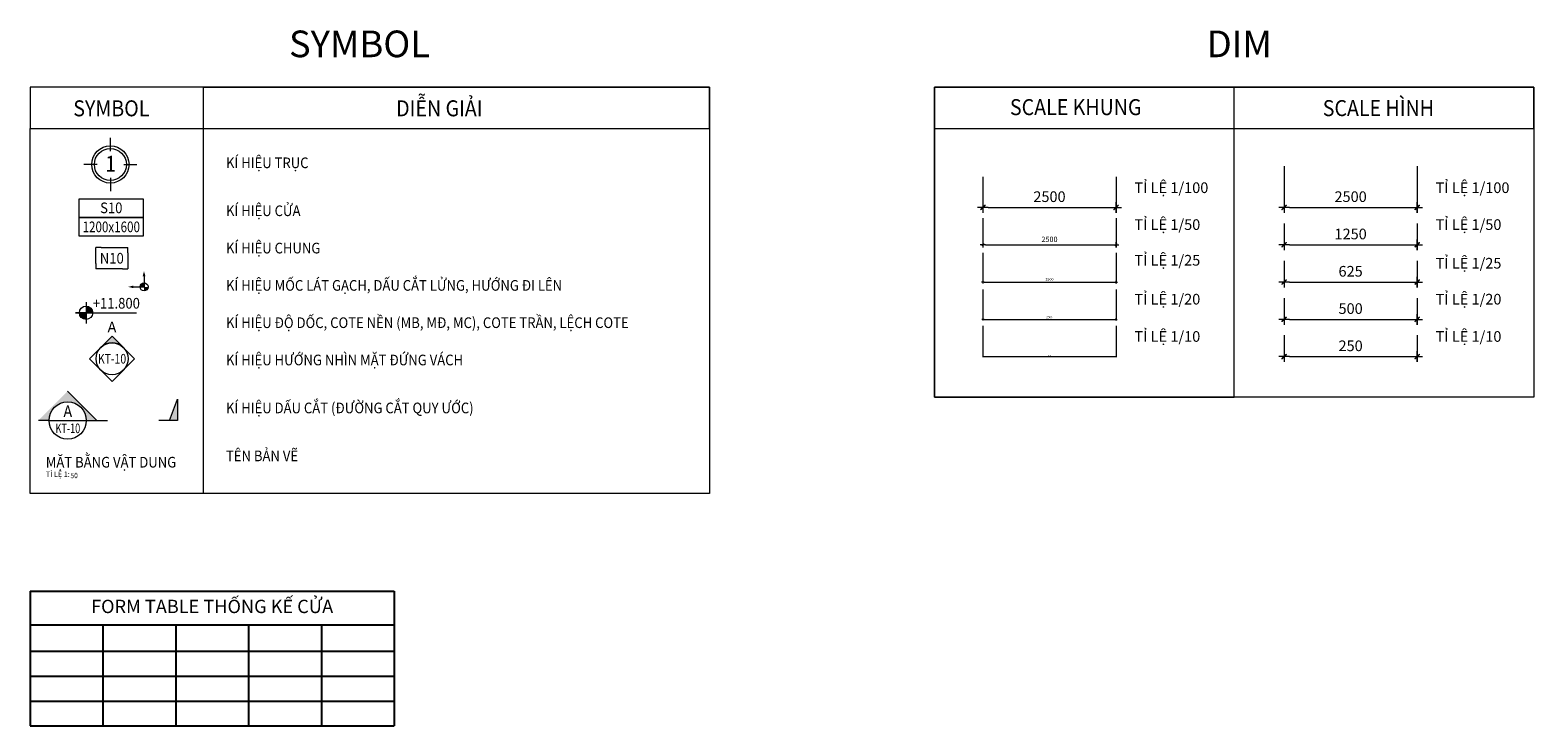
# Model space of a CAD drawing. Units: millimetres. Extents: x 219834 to 624440, y 82127 to 261902.
# Drawn here: x 219834 to 248070, y 134197 to 147254 of the extents above; entities that cross this region are included whole.
import ezdxf
from ezdxf.enums import TextEntityAlignment as Align

# ---------------------------------------------------------------- set-up
doc = ezdxf.new("R2010")
doc.units = ezdxf.units.MM
doc.header["$LTSCALE"] = 10
doc.header["$PDMODE"] = 2
doc.linetypes.add('CENTERX2', pattern=[4, 2.5, -0.5, 0.5, -0.5])
doc.layers.get('DEFPOINTS').update_dxf_attribs({"color": 250, "lineweight": 0})
for name, color, linetype, lineweight in [('dim', 8, 'Continuous', 9), ('ki hieu', 3, 'Continuous', 15), ('text', 254, 'Continuous', 15), ('thay', 5, 'Continuous', 20), ('truc', 243, 'CENTERX2', 9)]:
    doc.layers.add(name, color=color, linetype=linetype, lineweight=lineweight)
doc.styles.add('ARIAL', font='arial_3.ttf', dxfattribs={"width": 0.9})
doc.styles.add('VNI-Helve', font='VHELVEN.TTF')
doc.dimstyles.new('TL 1-10 SCH', dxfattribs={"dimscale": 100, "dimtxt": 2, "dimasz": 1, "dimexe": 1, "dimexo": 2, "dimgap": 1, "dimtad": 1, "dimdec": 0, "dimlfac": 0.1, "dimzin": 1, "dimdsep": 46, "dimtxsty": 'VNI-Helve', "dimblk": 'Arrow dim', "dimcen": 0, "dimdle": 100, "dimclrd": 256, "dimclre": 256, "dimclrt": 3, "dimadec": 0, "dimazin": 0, "dimtfac": 0.625, "dimtdec": 0, "dimtix": 1, "dimtofl": 0, "dimtmove": 2, "dimatfit": 3, "dimldrblk": 'mb tret$0$_Open90', "dimfxl": 1, "dimtvp": 0.75, "dimtolj": 1, "dimtzin": 1, "dimlwd": -1, "dimlwe": -1, "dimarcsym": 0})
doc.dimstyles.new('TL 1-10 SCK', dxfattribs={"dimscale": 10, "dimtxt": 2, "dimasz": 1, "dimexe": 1, "dimexo": 2, "dimgap": 1, "dimtad": 1, "dimdec": 0, "dimzin": 1, "dimdsep": 46, "dimtxsty": 'VNI-Helve', "dimblk": 'Arrow dim', "dimcen": 0, "dimdle": 100, "dimclrd": 256, "dimclre": 256, "dimclrt": 3, "dimadec": 0, "dimazin": 0, "dimtfac": 0.625, "dimtdec": 0, "dimtix": 1, "dimtofl": 0, "dimtmove": 2, "dimatfit": 3, "dimldrblk": 'mb tret$0$_Open90', "dimfxl": 1, "dimtvp": 0.75, "dimtolj": 1, "dimtzin": 1, "dimlwd": -1, "dimlwe": -1, "dimarcsym": 0})
doc.dimstyles.new('TL 1-100 SCH', dxfattribs={"dimscale": 100, "dimtxt": 2, "dimasz": 1, "dimexe": 1, "dimexo": 0, "dimgap": 1, "dimtad": 1, "dimdec": 0, "dimzin": 1, "dimdsep": 46, "dimtxsty": 'Standard', "dimblk": 'Arrow dim', "dimcen": 0, "dimdle": 100, "dimclrd": 256, "dimclre": 256, "dimclrt": 3, "dimadec": 0, "dimazin": 0, "dimtfac": 0.625, "dimtdec": 0, "dimtix": 1, "dimtofl": 0, "dimtmove": 2, "dimatfit": 3, "dimldrblk": 'mb tret$0$_Open90', "dimfxl": 1, "dimtvp": 0.75, "dimtolj": 1, "dimtzin": 1, "dimlwd": -1, "dimlwe": -1, "dimarcsym": 0})
doc.dimstyles.new('TL 1-100 SCK', dxfattribs={"dimscale": 100, "dimtxt": 2, "dimasz": 1, "dimexe": 1, "dimexo": 2, "dimgap": 1, "dimtad": 1, "dimdec": 0, "dimzin": 1, "dimdsep": 46, "dimtxsty": 'VNI-Helve', "dimblk": 'Arrow dim', "dimcen": 0, "dimdle": 100, "dimclrd": 256, "dimclre": 256, "dimclrt": 3, "dimadec": 0, "dimazin": 0, "dimtfac": 0.625, "dimtdec": 0, "dimtix": 1, "dimtofl": 0, "dimtmove": 2, "dimatfit": 3, "dimldrblk": 'mb tret$0$_Open90', "dimfxl": 1, "dimtvp": 0.75, "dimtolj": 1, "dimtzin": 1, "dimlwd": -1, "dimlwe": -1, "dimarcsym": 0})
doc.dimstyles.new('TL 1-20 SCH', dxfattribs={"dimscale": 100, "dimtxt": 2, "dimasz": 1, "dimexe": 1, "dimexo": 2, "dimgap": 1, "dimtad": 1, "dimdec": 0, "dimlfac": 0.2, "dimzin": 1, "dimdsep": 46, "dimtxsty": 'VNI-Helve', "dimblk": 'Arrow dim', "dimcen": 0, "dimdle": 100, "dimclrd": 256, "dimclre": 256, "dimclrt": 3, "dimadec": 0, "dimazin": 0, "dimtfac": 0.625, "dimtdec": 0, "dimtix": 1, "dimtofl": 0, "dimtmove": 2, "dimatfit": 3, "dimldrblk": 'mb tret$0$_Open90', "dimfxl": 1, "dimtvp": 0.75, "dimtolj": 1, "dimtzin": 1, "dimlwd": -1, "dimlwe": -1, "dimarcsym": 0})
doc.dimstyles.new('TL 1-20 SCK', dxfattribs={"dimscale": 20, "dimtxt": 2, "dimasz": 1, "dimexe": 1, "dimexo": 2, "dimgap": 1, "dimtad": 1, "dimdec": 0, "dimzin": 1, "dimdsep": 46, "dimtxsty": 'VNI-Helve', "dimblk": 'Arrow dim', "dimcen": 0, "dimdle": 100, "dimclrd": 256, "dimclre": 256, "dimclrt": 3, "dimadec": 0, "dimazin": 0, "dimtfac": 0.625, "dimtdec": 0, "dimtix": 1, "dimtofl": 0, "dimtmove": 2, "dimatfit": 3, "dimldrblk": 'mb tret$0$_Open90', "dimfxl": 1, "dimtvp": 0.75, "dimtolj": 1, "dimtzin": 1, "dimlwd": -1, "dimlwe": -1, "dimarcsym": 0})
doc.dimstyles.new('TL 1-25 SCH', dxfattribs={"dimscale": 100, "dimtxt": 2, "dimasz": 1, "dimexe": 1, "dimexo": 2, "dimgap": 1, "dimtad": 1, "dimdec": 0, "dimlfac": 0.25, "dimzin": 1, "dimdsep": 46, "dimtxsty": 'VNI-Helve', "dimblk": 'Arrow dim', "dimcen": 0, "dimdle": 100, "dimclrd": 256, "dimclre": 256, "dimclrt": 3, "dimadec": 0, "dimazin": 0, "dimtfac": 0.625, "dimtdec": 0, "dimtix": 1, "dimtofl": 0, "dimtmove": 2, "dimatfit": 3, "dimldrblk": 'mb tret$0$_Open90', "dimfxl": 1, "dimtvp": 0.75, "dimtolj": 1, "dimtzin": 1, "dimlwd": -1, "dimlwe": -1, "dimarcsym": 0})
doc.dimstyles.new('TL 1-25 SCK', dxfattribs={"dimscale": 25, "dimtxt": 2, "dimasz": 1, "dimexe": 1, "dimexo": 2, "dimgap": 1, "dimtad": 1, "dimdec": 0, "dimzin": 1, "dimdsep": 46, "dimtxsty": 'VNI-Helve', "dimblk": 'Arrow dim', "dimcen": 0, "dimdle": 100, "dimclrd": 256, "dimclre": 256, "dimclrt": 3, "dimadec": 0, "dimazin": 0, "dimtfac": 0.625, "dimtdec": 0, "dimtix": 1, "dimtofl": 0, "dimtmove": 2, "dimatfit": 3, "dimldrblk": 'mb tret$0$_Open90', "dimfxl": 1, "dimtvp": 0.75, "dimtolj": 1, "dimtzin": 1, "dimlwd": -1, "dimlwe": -1, "dimarcsym": 0})
doc.dimstyles.new('TL 1-50 SCH', dxfattribs={"dimscale": 100, "dimtxt": 2, "dimasz": 1, "dimexe": 1, "dimexo": 2, "dimgap": 1, "dimtad": 1, "dimdec": 0, "dimlfac": 0.5, "dimzin": 1, "dimdsep": 46, "dimtxsty": 'VNI-Helve', "dimblk": 'Arrow dim', "dimcen": 0, "dimdle": 100, "dimclrd": 256, "dimclre": 256, "dimclrt": 3, "dimadec": 0, "dimazin": 0, "dimtfac": 0.625, "dimtdec": 0, "dimtix": 1, "dimtofl": 0, "dimtmove": 2, "dimatfit": 3, "dimldrblk": 'mb tret$0$_Open90', "dimfxl": 1, "dimtvp": 0.75, "dimtolj": 1, "dimtzin": 1, "dimlwd": -1, "dimlwe": -1, "dimarcsym": 0})
doc.dimstyles.new('TL 1-50 SCK', dxfattribs={"dimscale": 50, "dimtxt": 2, "dimasz": 1, "dimexe": 1, "dimexo": 2, "dimgap": 1, "dimtad": 1, "dimdec": 0, "dimzin": 1, "dimdsep": 46, "dimtxsty": 'VNI-Helve', "dimblk": 'Arrow dim', "dimcen": 0, "dimdle": 100, "dimclrd": 256, "dimclre": 256, "dimclrt": 3, "dimadec": 0, "dimazin": 0, "dimtfac": 0.625, "dimtdec": 0, "dimtix": 1, "dimtofl": 0, "dimtmove": 2, "dimatfit": 3, "dimldrblk": 'mb tret$0$_Open90', "dimfxl": 1, "dimtvp": 0.75, "dimtolj": 1, "dimtzin": 1, "dimlwd": -1, "dimlwe": -1, "dimarcsym": 0})

# ---------------------------------------------------------------- blocks, each defined once
blk = doc.blocks.new('*T18')
at = {"layer": 'text', "color": 0, "linetype": 'ByBlock', "lineweight": -2, "ltscale": 10}
for p, q in [((0, 0), (6836, 0)), ((0, 0), (0, -2527)), ((6836, 0), (6836, -2527)), ((0, -633), (6836, -633)), ((1367, -633), (1367, -2527)), ((2734, -633), (2734, -2527)), ((4102, -633), (4102, -2527)), ((5469, -633), (5469, -2527)), ((0, -1127), (6836, -1127)), ((0, -1593), (6836, -1593)), ((0, -2060), (6836, -2060)), ((0, -2527), (6836, -2527))]:
    blk.add_line(p, q, dxfattribs=at)
at = {"layer": 'text', "ltscale": 10, "insert": (3418, -317), "char_height": 250, "width": 6536.24, "attachment_point": 5, "style": 'ARIAL'}
blk.add_mtext('FORM TABLE THỐNG KẾ CỬA', dxfattribs=at)
blk = doc.blocks.new('Arrow dim')
at = {"ltscale": 5}
h = blk.add_hatch(color=256, dxfattribs=at)
h.paths.add_polyline_path([(-0.28, -0.49), (0.11, -0.11), (-0.11, 0.11), (-0.49, -0.28, 1)])
h.paths.add_polyline_path([(-0.11, 0.11), (0.11, -0.11), (0.49, 0.28, 1), (0.28, 0.49)])
for p, q in [((-1, 0), (1, 0)), ((0, -1), (0, 1))]:
    blk.add_line(p, q, dxfattribs=at)
blk = doc.blocks.new('*D8')
at = {"layer": 'DEFPOINTS', "color": 0, "transparency": 16777216}
for p in [(237725, 144699), (240224, 144699), (240224, 143926)]:
    blk.add_point(p, dxfattribs=at)
at = {"layer": 'dim', "transparency": 16777216}
for p, q in [((237725, 144499), (237725, 143826)), ((240224, 144499), (240224, 143826)), ((237825, 143926), (240124, 143926))]:
    blk.add_line(p, q, dxfattribs=at)
at = {"layer": 'dim', "transparency": 16777216, "xscale": 100, "yscale": 100, "zscale": 100, "rotation": 180}
blk.add_blockref('Arrow dim', (237725, 143926), dxfattribs=at)
at = {"layer": 'dim', "transparency": 16777216, "xscale": 100, "yscale": 100, "zscale": 100}
blk.add_blockref('Arrow dim', (240224, 143926), dxfattribs=at)
at = {"layer": 'dim', "color": 3, "transparency": 16777216, "insert": (238974, 144128), "char_height": 200, "attachment_point": 5, "style": 'ARIAL'}
blk.add_mtext('\\A1;2500', dxfattribs=at)
blk = doc.blocks.new('mb tret$0$_Open90')
at = {"color": 0, "linetype": 'ByBlock', "lineweight": -2}
for p, q in [((0, 0), (-1, 0)), ((-0.5, 0.5), (0, 0)), ((0, 0), (-0.5, -0.5))]:
    blk.add_line(p, q, dxfattribs=at)
blk = doc.blocks.new('*D9')
at = {"layer": 'DEFPOINTS', "color": 0, "transparency": 16777216}
for p in [(237725, 143826), (240224, 143826), (240224, 143226)]:
    blk.add_point(p, dxfattribs=at)
at = {"layer": 'dim', "transparency": 16777216}
for p, q in [((237725, 143726), (237725, 143176)), ((240224, 143726), (240224, 143176)), ((237775, 143226), (240174, 143226))]:
    blk.add_line(p, q, dxfattribs=at)
at = {"layer": 'dim', "transparency": 16777216, "xscale": 50, "yscale": 50, "zscale": 50, "rotation": 180}
blk.add_blockref('Arrow dim', (237725, 143226), dxfattribs=at)
at = {"layer": 'dim', "transparency": 16777216, "xscale": 50, "yscale": 50, "zscale": 50}
blk.add_blockref('Arrow dim', (240224, 143226), dxfattribs=at)
at = {"layer": 'dim', "color": 3, "transparency": 16777216, "insert": (238974, 143327), "char_height": 100, "attachment_point": 5, "style": 'ARIAL'}
blk.add_mtext('\\A1;2500', dxfattribs=at)
blk = doc.blocks.new('*D10')
at = {"layer": 'DEFPOINTS', "color": 0, "transparency": 16777216}
for p in [(237725, 142426), (240224, 142426), (240224, 141826)]:
    blk.add_point(p, dxfattribs=at)
at = {"layer": 'dim', "transparency": 16777216}
for p, q in [((237725, 142386), (237725, 141806)), ((240224, 142386), (240224, 141806)), ((237745, 141826), (240204, 141826))]:
    blk.add_line(p, q, dxfattribs=at)
at = {"layer": 'dim', "transparency": 16777216, "xscale": 20, "yscale": 20, "zscale": 20, "rotation": 180}
blk.add_blockref('Arrow dim', (237725, 141826), dxfattribs=at)
at = {"layer": 'dim', "transparency": 16777216, "xscale": 20, "yscale": 20, "zscale": 20}
blk.add_blockref('Arrow dim', (240224, 141826), dxfattribs=at)
at = {"layer": 'dim', "color": 3, "transparency": 16777216, "insert": (238974, 141867), "char_height": 40, "attachment_point": 5, "style": 'ARIAL'}
blk.add_mtext('\\A1;2500', dxfattribs=at)
blk = doc.blocks.new('*D11')
at = {"layer": 'DEFPOINTS', "color": 0, "transparency": 16777216}
for p in [(237725, 141726), (240224, 141726), (240224, 141126)]:
    blk.add_point(p, dxfattribs=at)
at = {"layer": 'dim', "transparency": 16777216}
for p, q in [((237725, 141706), (237725, 141116)), ((240224, 141706), (240224, 141116)), ((237735, 141126), (240214, 141126))]:
    blk.add_line(p, q, dxfattribs=at)
at = {"layer": 'dim', "transparency": 16777216, "xscale": 10, "yscale": 10, "zscale": 10, "rotation": 180}
blk.add_blockref('Arrow dim', (237725, 141126), dxfattribs=at)
at = {"layer": 'dim', "transparency": 16777216, "xscale": 10, "yscale": 10, "zscale": 10}
blk.add_blockref('Arrow dim', (240224, 141126), dxfattribs=at)
at = {"layer": 'dim', "color": 3, "transparency": 16777216, "insert": (238974, 141147), "char_height": 20, "attachment_point": 5, "style": 'ARIAL'}
blk.add_mtext('\\A1;2500', dxfattribs=at)
blk = doc.blocks.new('*D12')
at = {"layer": 'DEFPOINTS', "color": 0, "transparency": 16777216}
for p in [(243379, 144699), (245878, 144699), (245878, 143926)]:
    blk.add_point(p, dxfattribs=at)
at = {"layer": 'dim', "transparency": 16777216}
for p, q in [((243379, 144699), (243379, 143826)), ((245878, 144699), (245878, 143826)), ((243479, 143926), (245778, 143926))]:
    blk.add_line(p, q, dxfattribs=at)
at = {"layer": 'dim', "transparency": 16777216, "xscale": 100, "yscale": 100, "zscale": 100, "rotation": 180}
blk.add_blockref('Arrow dim', (243379, 143926), dxfattribs=at)
at = {"layer": 'dim', "transparency": 16777216, "xscale": 100, "yscale": 100, "zscale": 100}
blk.add_blockref('Arrow dim', (245878, 143926), dxfattribs=at)
at = {"layer": 'dim', "color": 3, "transparency": 16777216, "insert": (244628, 144128), "char_height": 200, "attachment_point": 5, "style": 'ARIAL'}
blk.add_mtext('\\A1;2500', dxfattribs=at)
blk = doc.blocks.new('*D13')
at = {"layer": 'DEFPOINTS', "color": 0, "transparency": 16777216}
for p in [(243379, 143826), (245878, 143826), (245878, 143226)]:
    blk.add_point(p, dxfattribs=at)
at = {"layer": 'dim', "transparency": 16777216}
for p, q in [((243379, 143626), (243379, 143126)), ((245878, 143626), (245878, 143126)), ((243479, 143226), (245778, 143226))]:
    blk.add_line(p, q, dxfattribs=at)
at = {"layer": 'dim', "transparency": 16777216, "xscale": 100, "yscale": 100, "zscale": 100, "rotation": 180}
blk.add_blockref('Arrow dim', (243379, 143226), dxfattribs=at)
at = {"layer": 'dim', "transparency": 16777216, "xscale": 100, "yscale": 100, "zscale": 100}
blk.add_blockref('Arrow dim', (245878, 143226), dxfattribs=at)
at = {"layer": 'dim', "color": 3, "transparency": 16777216, "insert": (244628, 143428), "char_height": 200, "attachment_point": 5, "style": 'ARIAL'}
blk.add_mtext('\\A1;1250', dxfattribs=at)
blk = doc.blocks.new('*D14')
at = {"layer": 'DEFPOINTS', "color": 0, "transparency": 16777216}
for p in [(243379, 142426), (245878, 142426), (245878, 141826)]:
    blk.add_point(p, dxfattribs=at)
at = {"layer": 'dim', "transparency": 16777216}
for p, q in [((243379, 142226), (243379, 141726)), ((245878, 142226), (245878, 141726)), ((243479, 141826), (245778, 141826))]:
    blk.add_line(p, q, dxfattribs=at)
at = {"layer": 'dim', "transparency": 16777216, "xscale": 100, "yscale": 100, "zscale": 100, "rotation": 180}
blk.add_blockref('Arrow dim', (243379, 141826), dxfattribs=at)
at = {"layer": 'dim', "transparency": 16777216, "xscale": 100, "yscale": 100, "zscale": 100}
blk.add_blockref('Arrow dim', (245878, 141826), dxfattribs=at)
at = {"layer": 'dim', "color": 3, "transparency": 16777216, "insert": (244628, 142028), "char_height": 200, "attachment_point": 5, "style": 'ARIAL'}
blk.add_mtext('\\A1;500', dxfattribs=at)
blk = doc.blocks.new('*D15')
at = {"layer": 'DEFPOINTS', "color": 0, "transparency": 16777216}
for p in [(243379, 141726), (245878, 141726), (245878, 141126)]:
    blk.add_point(p, dxfattribs=at)
at = {"layer": 'dim', "transparency": 16777216}
for p, q in [((243379, 141526), (243379, 141026)), ((245878, 141526), (245878, 141026)), ((243479, 141126), (245778, 141126))]:
    blk.add_line(p, q, dxfattribs=at)
at = {"layer": 'dim', "transparency": 16777216, "xscale": 100, "yscale": 100, "zscale": 100, "rotation": 180}
blk.add_blockref('Arrow dim', (243379, 141126), dxfattribs=at)
at = {"layer": 'dim', "transparency": 16777216, "xscale": 100, "yscale": 100, "zscale": 100}
blk.add_blockref('Arrow dim', (245878, 141126), dxfattribs=at)
at = {"layer": 'dim', "color": 3, "transparency": 16777216, "insert": (244628, 141329), "char_height": 200, "attachment_point": 5, "style": 'ARIAL'}
blk.add_mtext('\\A1;250', dxfattribs=at)
blk = doc.blocks.new('*D16')
at = {"layer": 'DEFPOINTS', "color": 0, "transparency": 16777216}
for p in [(243379, 143126), (245878, 143126), (245878, 142526)]:
    blk.add_point(p, dxfattribs=at)
at = {"layer": 'dim', "transparency": 16777216}
for p, q in [((243379, 142926), (243379, 142426)), ((245878, 142926), (245878, 142426)), ((243479, 142526), (245778, 142526))]:
    blk.add_line(p, q, dxfattribs=at)
at = {"layer": 'dim', "transparency": 16777216, "xscale": 100, "yscale": 100, "zscale": 100, "rotation": 180}
blk.add_blockref('Arrow dim', (243379, 142526), dxfattribs=at)
at = {"layer": 'dim', "transparency": 16777216, "xscale": 100, "yscale": 100, "zscale": 100}
blk.add_blockref('Arrow dim', (245878, 142526), dxfattribs=at)
at = {"layer": 'dim', "color": 3, "transparency": 16777216, "insert": (244628, 142728), "char_height": 200, "attachment_point": 5, "style": 'ARIAL'}
blk.add_mtext('\\A1;625', dxfattribs=at)
blk = doc.blocks.new('*D17')
at = {"layer": 'DEFPOINTS', "color": 0, "transparency": 16777216}
for p in [(237725, 143126), (240224, 143126), (240224, 142526)]:
    blk.add_point(p, dxfattribs=at)
at = {"layer": 'dim', "transparency": 16777216}
for p, q in [((237725, 143076), (237725, 142501)), ((240224, 143076), (240224, 142501)), ((237750, 142526), (240199, 142526))]:
    blk.add_line(p, q, dxfattribs=at)
at = {"layer": 'dim', "transparency": 16777216, "xscale": 25, "yscale": 25, "zscale": 25, "rotation": 180}
blk.add_blockref('Arrow dim', (237725, 142526), dxfattribs=at)
at = {"layer": 'dim', "transparency": 16777216, "xscale": 25, "yscale": 25, "zscale": 25}
blk.add_blockref('Arrow dim', (240224, 142526), dxfattribs=at)
at = {"layer": 'dim', "color": 3, "transparency": 16777216, "insert": (238974, 142577), "char_height": 50, "attachment_point": 5, "style": 'ARIAL'}
blk.add_mtext('\\A1;2500', dxfattribs=at)
blk = doc.blocks.new('*U7')
at = {"layer": 'ki hieu'}
h = blk.add_hatch(color=256, dxfattribs=at)
h.dxf.hatch_style = 1
h.paths.add_polyline_path([(-5.5, 0), (-3.5, 0, -0.414214), (0, 3.5), (0, 5.5)])
h.paths.add_polyline_path([(0, 5.5), (0, 3.5, -0.414214), (3.5, 0), (5.5, 0)])
h = blk.add_hatch(color=256, dxfattribs=at)
h.dxf.hatch_style = 1
h.paths.add_polyline_path([(20.6, 4), (20.6, 0), (19.1, 0)])
for points in [[(0, 5.5), (5.5, 0)], [(20.6, 4), (20.6, 0), (19.1, 0), (20.6, 4)], [(-3.5, 0), (3.5, 0)], [(3.5, 0), (5.5, 0)], [(5.5, 0), (7.5, 0)], [(19.1, 0), (17.1, 0)], [(-3.5, 0), (-5.5, 0)]]:
    blk.add_lwpolyline(points, dxfattribs=at)
blk.add_circle((0, 0), 3.5, dxfattribs=at)
at = {"style": 'ARIAL'}
for tag, height, width, p in [('A', 2.2, 0.9, (0.03, 1.73)), ('KT-10', 1.8, 0.7, (0.04, -1.47))]:
    blk.add_attdef(tag, text='', height=height, dxfattribs=dict(at, width=width)).set_placement(p, align=Align.MIDDLE_CENTER)
blk = doc.blocks.new('*U29')
at = {"layer": 'ki hieu'}
h = blk.add_hatch(color=256, dxfattribs=at)
h.dxf.hatch_style = 1
edge = h.paths.add_edge_path()
edge.add_ellipse((472944.02, -46298.54), major_axis=(0.644, 0.384), ratio=1, start_angle=315, end_angle=405)
edge.add_line((472944.2, -46297.81), (472944.02, -46298.54))
edge.add_line((472944.02, -46298.54), (472944.74, -46298.72))
edge = h.paths.add_edge_path()
edge.add_line((472944.02, -46298.54), (472943.29, -46298.35))
edge.add_ellipse((472944.02, -46298.54), major_axis=(0.644, 0.384), ratio=1, start_angle=495, end_angle=585)
edge.add_line((472943.83, -46299.26), (472944.02, -46298.54))
for points in [[(472944.51, -46296.6), (472944.02, -46298.54)], [(472945.96, -46299.03), (472944.02, -46298.54)]]:
    blk.add_lwpolyline(points, dxfattribs=at)
for points in [[(472944.51, -46296.6, 0.5, 0, 0), (472944.75, -46295.63, 0, 0, 0)], [(472945.96, -46299.03, 0.5, 0, 0), (472946.92, -46299.27, 0, 0, 0)]]:
    blk.add_lwpolyline(points, format="xyseb", dxfattribs=at)
blk.add_ellipse((472944.02, -46298.54), major_axis=(0.644, 0.384), ratio=1, start_param=5.497787, end_param=11.780972, dxfattribs=at)
blk = doc.blocks.new('TEN BV')
at = {"layer": 'text', "ltscale": 10, "insert": (0, 0), "char_height": 2, "attachment_point": 1, "style": 'ARIAL'}
blk.add_mtext_dynamic_manual_height_columns('TỈ LỆ 1:', width=2282.497, gutter_width=10, heights=[0], dxfattribs=at)
at = {"layer": 'text', "ltscale": 10, "style": 'ARIAL', "width": 0.9}
for tag, p, height in [('TBV', (0, 1.51), 4), ('TI_LE', (9.3, -2.49), 2)]:
    blk.add_attdef(tag, p, '', height=height, dxfattribs=at)
blk = doc.blocks.new('*U32')
at = {"layer": 'ki hieu'}
for points in [[(-6, 3.5), (6, 3.5), (6, 0), (-6, 0)], [(-6, 0), (6, 0), (6, -3.5), (-6, -3.5)]]:
    blk.add_lwpolyline(points, close=True, dxfattribs=at)
at = {"layer": 'ki hieu', "style": 'ARIAL'}
for tag, width, p in [('S10', 0.9, (0, 0.81)), ('1200X1600', 0.8, (0, -2.76))]:
    blk.add_attdef(tag, text='', height=2, dxfattribs=dict(at, width=width)).set_placement(p, align=Align.CENTER)
blk = doc.blocks.new('ki hieu truc')
at = {"layer": 'truc', "linetype": 'ByBlock'}
for points in [[(0, -2.5), (0, 0)], [(-2.5, -5), (-5, -5)], [(2.5, -5), (5, -5)], [(0, -7.5), (0, -10)]]:
    blk.add_lwpolyline(points, dxfattribs=at)
for radius in [3.5, 3]:
    blk.add_circle((0, -5), radius, dxfattribs=at)
at = {"color": 7, "style": 'ARIAL', "width": 0.9}
blk.add_attdef('A3', text='', height=3, dxfattribs=at).set_placement((0.055, -4.875), align=Align.MIDDLE_CENTER)
blk = doc.blocks.new('ki hieu vat lieu')
at = {"layer": 'ki hieu'}
for points in [[(-2, 2), (-3, 2)], [(-3, 1), (-3, 2)], [(-3, -1), (-3, 1)], [(-2, 2), (2, 2)], [(2, 2), (3, 2)], [(3, 1), (3, 2)], [(3, 1), (3, -1)], [(-3, -1), (-3, -2)], [(-2, -2), (-3, -2)], [(2, -2), (-2, -2)], [(2, -2), (3, -2)], [(3, -1), (3, -2)]]:
    blk.add_lwpolyline(points, dxfattribs=at)
at = {"layer": 'ki hieu', "style": 'ARIAL', "width": 0.9}
blk.add_attdef('C', text='', height=2, dxfattribs=at).set_placement((0, 0), align=Align.MIDDLE_CENTER)
blk = doc.blocks.new('cote mb')
at = {"layer": 'ki hieu'}
for points in [[(0, 125), (0, 0), (125, 0, 0.414214)], [(0, 0), (-125, 0, 0.414214), (0, -125)]]:
    blk.add_hatch(color=256, dxfattribs=at).paths.add_polyline_path(points)
for points in [[(0, 0), (-150, 0)], [(-50, 0), (950, 0)], [(0, 200), (0, -200)], [(0, 100), (0, -150)], [(-125, 0), (-200, 0)], [(-200, 0), (-125, 0)], [(-50, 0), (950, 0)]]:
    blk.add_lwpolyline(points, dxfattribs=at)
blk.add_circle((0, 0), 125, dxfattribs=at)
blk = doc.blocks.new('ki hieu cote')
at = {"xscale": 0.01, "yscale": 0.01, "zscale": 0.01}
blk.add_blockref('cote mb', (0, 0), dxfattribs=at)
at = {"style": 'ARIAL', "width": 0.9}
blk.add_attdef('20', (1.26, 0.79), '', height=2, dxfattribs=at)
blk = doc.blocks.new('*U42')
at = {"layer": 'ki hieu'}
h = blk.add_hatch(color=256, dxfattribs=at)
h.dxf.hatch_style = 1
h.paths.add_polyline_path([(0, 4.24), (-2.12, 2.12, -0.414214), (2.12, 2.12)])
blk.add_lwpolyline([(0, -4.24), (4.24, 0), (0, 4.24), (-4.24, 0)], close=True, dxfattribs=at)
blk.add_circle((0, 0), 3, dxfattribs=at)
blk.add_arc((0, 0), 3, 45, 135, dxfattribs=at)
at = {"layer": 'ki hieu', "insert": (-0.84, 6.94), "char_height": 2, "attachment_point": 1, "style": 'ARIAL'}
blk.add_mtext_dynamic_manual_height_columns('A', width=5.8515, gutter_width=10, heights=[0], dxfattribs=at)
at = {"layer": 'ki hieu', "style": 'ARIAL', "width": 0.9}
blk.add_attdef('DC', text='', height=1.8, dxfattribs=at).set_placement((0, 0), align=Align.MIDDLE_CENTER)

msp = doc.modelspace()

# ---------------------------------------------------------------- linework, layer by layer
at = {"layer": 'thay'}
for points in [[(219834.2, 145406.2), (232591.5, 145406.2), (232591.5, 146184.6), (219834.2, 146184.6)], [(223091.5, 146184.6), (232591.5, 146184.6), (232591.5, 138556.9), (223091.5, 138556.9)], [(236815.5, 146184.6), (248069.7, 146184.6), (248069.7, 140365.3), (236815.5, 140365.3)], [(242442.6, 146184.6), (236815.5, 146184.6), (236815.5, 140365.3), (242442.6, 140365.3)], [(236815.5, 145406.2), (248069.7, 145406.2), (248069.7, 146184.6), (236815.5, 146184.6)], [(219834.2, 145406.2), (232591.5, 145406.2), (232591.5, 138556.9), (219834.2, 138556.9)]]:
    msp.add_lwpolyline(points, close=True, dxfattribs=at)

# ---------------------------------------------------------------- block references
at = {"xscale": 100, "yscale": 100, "zscale": 100}
for name, p, values in [('ki hieu truc', (221341.6, 145232), {'A3': '1'}), ('*U32', (221358.8, 143737.3), {'1200X1600': '1200x1600', 'S10': 'S10'}), ('ki hieu vat lieu', (221368.5, 142972.5), {'C': 'N10'})]:
    msp.add_blockref(name, p, dxfattribs=at).add_auto_attribs(values)
ref = msp.add_blockref('*U42', (221372.9, 141086.3), dxfattribs=dict(xscale=100, yscale=100, zscale=100))
ref.add_attrib('DC', 'KT-10', dxfattribs={"layer": 'ki hieu', "height": 180, "style": 'ARIAL', "width": 0.8}).set_placement((221372.9, 141086.3), align=Align.MIDDLE_CENTER)
msp.add_blockref('*T18', (219834.2, 136723.2))
at = {"layer": 'ki hieu', "xscale": 99.99999999999994, "yscale": 99.99999999999994, "zscale": 99.99999999999994, "rotation": 104.2367563040404}
msp.add_blockref('*U29', (7365389.9, -46838066.9), dxfattribs=at)
at = {"layer": 'ki hieu', "xscale": 100, "yscale": 100, "zscale": 100}
for name, p, values in [('ki hieu cote', (220884.6, 141948.9), {'20': '+11.800'}), ('*U7', (220539.7, 139927.4), {'KT-10': 'KT-10', 'A': 'A'})]:
    msp.add_blockref(name, p, dxfattribs=at).add_auto_attribs(values)
at = {"layer": 'text', "xscale": 50, "yscale": 50, "zscale": 50}
msp.add_blockref('TEN BV', (220128.8, 138969.4), dxfattribs=at).add_auto_attribs({'TBV': '%%UMẶT BẰNG VẬT DUNG', 'TI_LE': '50'})

# ---------------------------------------------------------------- texts
at = {"layer": 'text', "style": 'ARIAL', "width": 0.9}
for s, height, p in [('DIỄN GIẢI', 300, (226707.8, 145635.8)), ('SCALE HÌNH', 300, (244104.8, 145639.9)), ('SYMBOL', 300, (220645.3, 145635.8)), ('SCALE KHUNG', 300, (238231.8, 145658)), ('KÍ HIỆU TRỤC', 200, (223512.3, 144663.1)), ('KÍ HIỆU CỬA', 200, (223512.3, 143763.1)), ('KÍ HIỆU CHUNG', 200, (223512.3, 143063.1)), ('KÍ HIỆU MỐC LÁT GẠCH, DẤU CẮT LỬNG, HƯỚNG ĐI LÊN', 200, (223512.3, 142363.1)), ('KÍ HIỆU ĐỘ DỐC, COTE NỀN (MB, MĐ, MC), COTE TRẦN, LỆCH COTE', 200, (223512.3, 141663.1)), ('KÍ HIỆU HƯỚNG NHÌN MẶT ĐỨNG VÁCH ', 200, (223512.3, 140963.1)), ('KÍ HIỆU DẤU CẮT (ĐƯỜNG CẮT QUY ƯỚC) ', 200, (223512.3, 140063.1)), ('TÊN BẢN VẼ ', 200, (223512.3, 139163.1))]:
    msp.add_text(s, height=height, dxfattribs=at).set_placement(p)
at = {"layer": 'text', "attachment_point": 1, "style": 'ARIAL'}
for s, insert, char_height, width in [('SYMBOL ', (224695.6, 147245), 500, 27176.567), ('DIM', (241927.8, 147245), 500, 27176.567), ('TỈ LỆ 1/100', (240569.6, 144396.1), 200, 7234.257), ('TỈ LỆ 1/100', (246223.7, 144396.1), 200, 7234.257), ('TỈ LỆ 1/50', (240569.6, 143703.9), 200, 7234.257), ('TỈ LỆ 1/50', (246223.7, 143703.9), 200, 7234.257), ('TỈ LỆ 1/25', (240569.6, 143034.5), 200, 7234.257), ('TỈ LỆ 1/25', (246223.7, 142979), 200, 7234.257), ('TỈ LỆ 1/20', (240569.6, 142304.1), 200, 7234.257), ('TỈ LỆ 1/20', (246223.7, 142304.1), 200, 7234.257), ('TỈ LỆ 1/10', (240569.6, 141604.2), 200, 7234.257), ('TỈ LỆ 1/10', (246223.7, 141604.2), 200, 7234.257)]:
    msp.add_mtext(s, dxfattribs=dict(at, insert=insert, char_height=char_height, width=width))

# ---------------------------------------------------------------- dimensions: what is measured, and where the dimension line sits
at = {"layer": 'dim'}
for base, p1, p2, dimstyle, picture, middle in [((240224.0223315, 143925.9803317), (237724.5223315, 144698.6909754), (240224.0223315, 144698.6909754), 'TL 1-100 SCK', '*D8', (238974.2723315, 144128.0949293)), ((245878.1323011, 143925.9803317), (243378.6323011, 144698.6909754), (245878.1323011, 144698.6909754), 'TL 1-100 SCH', '*D12', (244628.3823011, 144128.0949293)), ((240224.0223315, 143226.1004059), (237724.5223315, 143825.9803317), (240224.0223315, 143825.9803317), 'TL 1-50 SCK', '*D9', (238974.2723315, 143327.1577047)), ((245878.1, 143226.1), (243378.6, 143826), (245878.1, 143826), 'TL 1-50 SCH', '*D13', (244628.4, 143428.2)), ((240224.0223315, 142526.2204801), (237724.5223315, 143126.1004059), (240224.0223315, 143126.1004059), 'TL 1-25 SCK', '*D17', (238974.2723315, 142576.7491295)), ((245878.1, 142526.2), (243378.6, 143126.1), (245878.1, 143126.1), 'TL 1-25 SCH', '*D16', (244628.4, 142728.3)), ((240224.0223315, 141826.3405544), (237724.5223315, 142426.2204801), (240224.0223315, 142426.2204801), 'TL 1-20 SCK', '*D10', (238974.2723315, 141866.7634739)), ((245878.1, 141826.3), (243378.6, 142426.2), (245878.1, 142426.2), 'TL 1-20 SCH', '*D14', (244628.4, 142028.5)), ((240224.0223315, 141126.4606286), (237724.5223315, 141726.3405544), (240224.0223315, 141726.3405544), 'TL 1-10 SCK', '*D11', (238974.2723315, 141146.6720883)), ((245878.1, 141126.5), (243378.6, 141726.3), (245878.1, 141726.3), 'TL 1-10 SCH', '*D15', (244628.4, 141328.6))]:
    dim = msp.add_linear_dim(base=base, p1=p1, p2=p2, dimstyle=dimstyle, override={"dimtxsty": 'ARIAL'}, dxfattribs=at)
    dim.commit()
    dim.dimension.update_dxf_attribs({"geometry": picture, "text_midpoint": middle})

doc.saveas('drawing.dxf')
